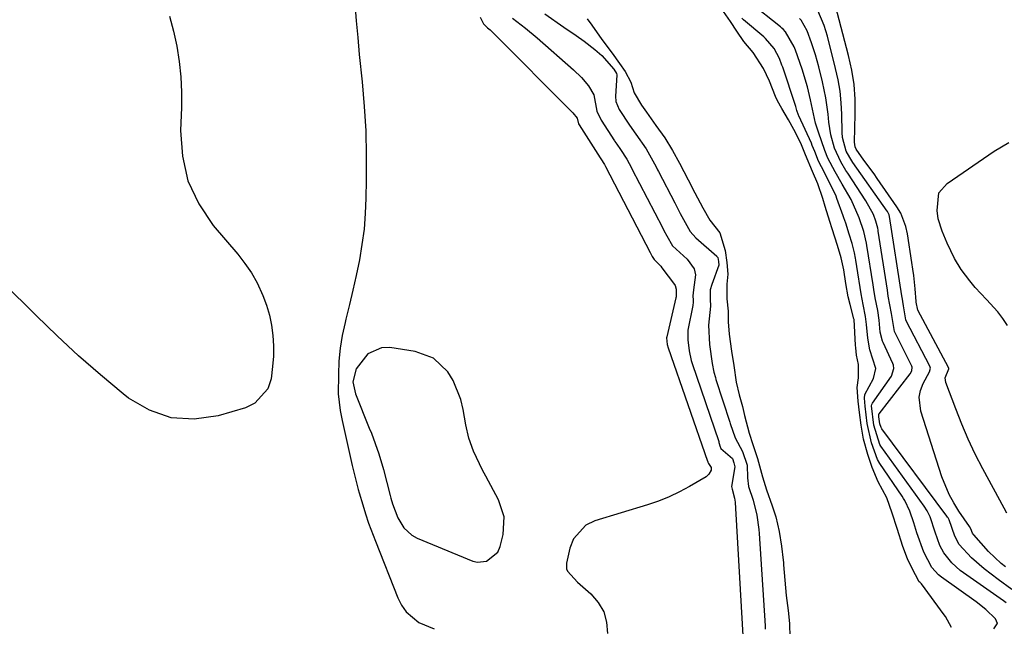
# Model space of a CAD drawing. Units: inches. Extents: x 1895343 to 1900731, y 458985 to 464306.
# Drawn here: x 1898113 to 1898353, y 463235 to 463383 of the extents above; entities that cross this region are included whole.
import ezdxf

# ---------------------------------------------------------------- set-up
doc = ezdxf.new("R2010")
doc.units = ezdxf.units.IN
doc.header["$MEASUREMENT"] = 0
for name, color, linetype in [('1', 7, 'Continuous'), ('7', 7, 'Continuous'), ('8', 7, 'Continuous')]:
    doc.layers.add(name, color=color, linetype=linetype)

msp = doc.modelspace()

# ---------------------------------------------------------------- linework, layer by layer
at = {"layer": '1', "color": 18}
msp.add_polyline3d([(1898213.78, 463300.21, 1760), (1898209.31, 463301.87, 1760), (1898203.12, 463302.82, 1760), (1898201.12, 463302.77, 1760), (1898197.74, 463301.28, 1760), (1898194.89, 463297.65, 1760), (1898194.08, 463294.46, 1760), (1898194.73, 463291.5, 1760), (1898198.13, 463283.16, 1760), (1898198.63, 463281.92, 1760), (1898199.57, 463279.44, 1760), (1898200.44, 463276.93, 1760), (1898201.56, 463273.1, 1760), (1898203.2, 463266.77, 1760), (1898203.38, 463266.08, 1760), (1898203.77, 463264.69, 1760), (1898205.05, 463261.35, 1760), (1898206.51, 463258.89, 1760), (1898208.52, 463257.06, 1760), (1898209.76, 463256.39, 1760), (1898223.31, 463250.8, 1760), (1898224.45, 463250.53, 1760), (1898226.64, 463250.8, 1760), (1898229.48, 463252.98, 1760), (1898230.05, 463254.3, 1760), (1898230.75, 463257.27, 1760), (1898230.95, 463261.59, 1760), (1898229.61, 463265.71, 1760), (1898226.5, 463271.45, 1760), (1898225.71, 463272.95, 1760), (1898224.24, 463275.99, 1760), (1898223.55, 463277.54, 1760), (1898222.4, 463280.71, 1760), (1898221.63, 463283.99, 1760), (1898220.99, 463287.72, 1760), (1898220.4, 463290.16, 1760), (1898218.52, 463294.76, 1760), (1898217.23, 463296.92, 1760), (1898213.78, 463300.21, 1760)], dxfattribs=at)
at = {"layer": '7', "color": 18}
for points in [[(1898194.59, 463386.56, 1762), (1898194.92, 463382.43, 1762), (1898195.29, 463378.31, 1762), (1898195.69, 463374.18, 1762), (1898196.37, 463367.54, 1762), (1898196.88, 463361.57, 1762), (1898197.24, 463355.6, 1762), (1898197.39, 463349.61, 1762), (1898197.39, 463343.62, 1762), (1898197.31, 463339.21, 1762), (1898197.14, 463335.43, 1762), (1898196.84, 463331.67, 1762), (1898196.34, 463327.94, 1762), (1898195.71, 463324.21, 1762), (1898194.92, 463320.37, 1762), (1898194.14, 463316.81, 1762), (1898193.3, 463313.27, 1762), (1898192.43, 463309.73, 1762), (1898192.21, 463308.88, 1762), (1898191.53, 463305.76, 1762), (1898191.01, 463302.62, 1762), (1898190.71, 463299.46, 1762), (1898190.58, 463296.27, 1762), (1898190.56, 463291.5, 1762), (1898191, 463287.44, 1762), (1898191.5, 463285.02, 1762), (1898193.96, 463274.1, 1762), (1898194.34, 463272.41, 1762), (1898195.4, 463268.2, 1762), (1898195.65, 463267.37, 1762), (1898196.51, 463264.51, 1762), (1898197.22, 463262.26, 1762), (1898197.96, 463260.03, 1762), (1898199.6, 463255.61, 1762), (1898205.04, 463241.82, 1762), (1898205.97, 463240.02, 1762), (1898207.11, 463238.4, 1762), (1898210.2, 463235.86, 1762), (1898213.89, 463234.25, 1762)], [(1898340.01, 463234.61, 1754), (1898338.48, 463237.29, 1754), (1898338.18, 463237.72, 1754), (1898332.65, 463245.25, 1754), (1898332.58, 463245.34, 1754), (1898332.32, 463245.6, 1754), (1898332.13, 463245.76, 1754), (1898330.33, 463249.16, 1754), (1898329.28, 463251.34, 1754), (1898328.15, 463254.32, 1754), (1898326.73, 463258.69, 1754), (1898325.53, 463262.47, 1754), (1898324.19, 463266.17, 1754), (1898322.15, 463270.1, 1754), (1898320.63, 463273.58, 1754), (1898319.62, 463276.73, 1754), (1898318.56, 463280.51, 1754), (1898318, 463283.87, 1754), (1898317.6, 463287, 1754), (1898317.25, 463289.76, 1754), (1898316.97, 463293.04, 1754), (1898317.31, 463295.4, 1754), (1898317.29, 463298.71, 1754), (1898316.84, 463300.96, 1754), (1898316.64, 463302.76, 1754), (1898316.59, 463303.36, 1754), (1898316.24, 463309.67, 1754), (1898316.22, 463309.83, 1754), (1898315.28, 463313.31, 1754), (1898314.82, 463315.18, 1754), (1898314.22, 463318.45, 1754), (1898313.72, 463321.75, 1754), (1898313.12, 463324.66, 1754), (1898312.24, 463327.67, 1754), (1898310.92, 463331.76, 1754), (1898310.36, 463333.52, 1754), (1898309.22, 463337.15, 1754), (1898308.59, 463339.12, 1754), (1898307.38, 463342.71, 1754), (1898306.07, 463345.69, 1754), (1898304.44, 463349.77, 1754), (1898303.28, 463352.6, 1754), (1898301.59, 463355.96, 1754), (1898300.24, 463358.3, 1754), (1898298.67, 463361.03, 1754), (1898297.6, 463362.93, 1754), (1898297.11, 463363.96, 1754), (1898295.62, 463367.72, 1754), (1898294.16, 463370.82, 1754), (1898291.68, 463374.72, 1754), (1898289.39, 463377.39, 1754), (1898287.7, 463379.86, 1754), (1898286.15, 463382.25, 1754), (1898283.86, 463385.53, 1754)], [(1898353.28, 463240.62, 1758), (1898352.62, 463241.09, 1758), (1898342.87, 463247.95, 1758), (1898342.13, 463248.5, 1758), (1898340.05, 463250.33, 1758), (1898338.07, 463252.8, 1758), (1898337.13, 463254.54, 1758), (1898335.97, 463257.85, 1758), (1898334.77, 463261.58, 1758), (1898334.05, 463263.06, 1758), (1898333.35, 463264.14, 1758), (1898322.76, 463278.79, 1758), (1898322.52, 463279.17, 1758), (1898321.02, 463283.92, 1758), (1898320.51, 463288.59, 1758), (1898320.59, 463288.93, 1758), (1898320.67, 463289.09, 1758), (1898320.76, 463289.24, 1758), (1898325.37, 463295.86, 1758), (1898325.95, 463297.74, 1758), (1898325.82, 463298.51, 1758), (1898325.69, 463298.89, 1758), (1898323.29, 463304.05, 1758), (1898323.15, 463304.4, 1758), (1898322.62, 463306.55, 1758), (1898322.34, 463309.5, 1758), (1898322.02, 463311.81, 1758), (1898321.39, 463314.91, 1758), (1898321.05, 463316.91, 1758), (1898320.87, 463318.1, 1758), (1898319.38, 463327.66, 1758), (1898319.28, 463328.27, 1758), (1898318.6, 463331.07, 1758), (1898317.5, 463334.44, 1758), (1898315.52, 463338.85, 1758), (1898313.36, 463342.62, 1758), (1898311.65, 463345.59, 1758), (1898309.87, 463348.98, 1758), (1898309.12, 463350.85, 1758), (1898307.54, 463355.24, 1758), (1898306.86, 463357.46, 1758), (1898306.13, 463360.88, 1758), (1898305.66, 463363.16, 1758), (1898304.88, 463366.35, 1758), (1898303.58, 463370.6, 1758), (1898301.96, 463375.23, 1758), (1898301.66, 463376.05, 1758), (1898299.57, 463379.75, 1758), (1898298.98, 463380.37, 1758), (1898298.67, 463380.65, 1758), (1898298.35, 463380.92, 1758), (1898290.96, 463386.8, 1758)], [(1898353.15, 463249.35, 1762), (1898352.06, 463250.22, 1762), (1898349, 463253.08, 1762), (1898345.38, 463257.16, 1762), (1898345.25, 463257.31, 1762), (1898345.08, 463257.57, 1762), (1898344.67, 463258.68, 1762), (1898344.4, 463259.23, 1762), (1898341.78, 463262.98, 1762), (1898340.52, 463264.95, 1762), (1898339.39, 463266.99, 1762), (1898337.63, 463271.32, 1762), (1898332.48, 463287.33, 1762), (1898332.1, 463290.73, 1762), (1898332.45, 463292.38, 1762), (1898333.07, 463294.01, 1762), (1898334.6, 463296.9, 1762), (1898334.83, 463297.75, 1762), (1898334.71, 463298.25, 1762), (1898328.95, 463309.29, 1762), (1898328.82, 463309.58, 1762), (1898328.3, 463313, 1762), (1898327.92, 463315.06, 1762), (1898327.89, 463315.24, 1762), (1898327.86, 463315.41, 1762), (1898324.84, 463334.77, 1762), (1898324.75, 463335.12, 1762), (1898324.36, 463335.92, 1762), (1898324.3, 463336.02, 1762), (1898315.96, 463347.88, 1762), (1898315.17, 463349.1, 1762), (1898314.31, 463350.68, 1762), (1898313.43, 463353.99, 1762), (1898313.34, 463355.18, 1762), (1898313.26, 463359.64, 1762), (1898313.11, 463362.46, 1762), (1898312.83, 463365.25, 1762), (1898312.35, 463368.03, 1762), (1898311.75, 463370.78, 1762), (1898309.73, 463378.66, 1762), (1898308.95, 463381.26, 1762), (1898307.44, 463384.94, 1762)], [(1898353.48, 463262.48, 1764), (1898352.83, 463263.67, 1764), (1898347.61, 463273.29, 1764), (1898345.78, 463276.85, 1764), (1898344.05, 463280.47, 1764), (1898342.47, 463284.15, 1764), (1898341, 463287.88, 1764), (1898338.63, 463294.28, 1764), (1898338.46, 463295.4, 1764), (1898339.29, 463297.63, 1764), (1898339.3, 463297.82, 1764), (1898339.28, 463297.87, 1764), (1898339.26, 463297.93, 1764), (1898331.75, 463311.89, 1764), (1898331.39, 463313.88, 1764), (1898331.37, 463314.06, 1764), (1898331.09, 463317.13, 1764), (1898330.76, 463320.32, 1764), (1898330.55, 463321.91, 1764), (1898330.33, 463323.5, 1764), (1898329.27, 463330.54, 1764), (1898328.89, 463332.27, 1764), (1898327.6, 463335.53, 1764), (1898326.69, 463337.06, 1764), (1898321.9, 463343.98, 1764), (1898321.1, 463345.12, 1764), (1898318.65, 463348.47, 1764), (1898316.71, 463351.14, 1764), (1898316.47, 463351.73, 1764), (1898316.33, 463352.82, 1764), (1898316.54, 463359.68, 1764), (1898316.5, 463363.29, 1764), (1898316.25, 463366.87, 1764), (1898315.69, 463370.42, 1764), (1898314.92, 463373.95, 1764), (1898311.74, 463386.07, 1764)], [(1898149.45, 463383.56, 1764), (1898150.38, 463379.91, 1764), (1898151.2, 463376.23, 1764), (1898151.79, 463372.52, 1764), (1898152.21, 463368.79, 1764), (1898152.37, 463365.04, 1764), (1898152.35, 463361.27, 1764), (1898152.13, 463355.7, 1764), (1898152.6, 463349.4, 1764), (1898153.94, 463343.39, 1764), (1898156.58, 463337.83, 1764), (1898160.1, 463332.58, 1764), (1898166.1, 463325.52, 1764), (1898167.82, 463323.3, 1764), (1898169.4, 463320.98, 1764), (1898170.77, 463318.54, 1764), (1898172.22, 463315.46, 1764), (1898173.1, 463313.1, 1764), (1898173.82, 463310.7, 1764), (1898174.3, 463308.24, 1764), (1898174.63, 463305.74, 1764), (1898174.75, 463303.21, 1764), (1898174.75, 463300.69, 1764), (1898174.57, 463298.17, 1764), (1898174.2, 463295.16, 1764), (1898173.37, 463292.76, 1764), (1898170.27, 463289.23, 1764), (1898168, 463288.09, 1764), (1898161.3, 463286.14, 1764), (1898155.47, 463285.36, 1764), (1898149.85, 463285.65, 1764), (1898144.55, 463287.54, 1764), (1898139.46, 463290.51, 1764), (1898138.14, 463291.57, 1764), (1898132.66, 463296.12, 1764), (1898127.29, 463300.79, 1764), (1898122.06, 463305.63, 1764), (1898116.95, 463310.58, 1764), (1898108.87, 463318.64, 1764)], [(1898233.04, 463383.09, 1758), (1898236.19, 463380.63, 1758), (1898239.06, 463378.24, 1758), (1898247.88, 463370.49, 1758), (1898249.79, 463368.63, 1758), (1898251.5, 463366.6, 1758), (1898252.86, 463364.36, 1758), (1898253.58, 463360.39, 1758), (1898254.61, 463358.19, 1758), (1898257.84, 463353.2, 1758), (1898257.98, 463352.99, 1758), (1898258.42, 463352.34, 1758), (1898259.31, 463351.07, 1758), (1898260.86, 463348.73, 1758), (1898262.01, 463346.56, 1758), (1898262.12, 463346.34, 1758), (1898269.54, 463332.04, 1758), (1898269.89, 463331.36, 1758), (1898270.59, 463330.02, 1758), (1898271.96, 463327.61, 1758), (1898275.54, 463324.3, 1758), (1898277.24, 463321.95, 1758), (1898277.6, 463320.56, 1758), (1898277.08, 463316.83, 1758), (1898276.99, 463315.44, 1758), (1898277.07, 463314.36, 1758), (1898277.03, 463313.58, 1758), (1898276.99, 463313.32, 1758), (1898276.95, 463313.07, 1758), (1898275.74, 463307.06, 1758), (1898275.7, 463304.72, 1758), (1898276.09, 463301.99, 1758), (1898276.52, 463299.69, 1758), (1898276.67, 463299.17, 1758), (1898276.76, 463298.91, 1758), (1898283.25, 463279.88, 1758), (1898283.32, 463279.67, 1758), (1898283.62, 463278.61, 1758), (1898283.69, 463278.42, 1758), (1898283.78, 463278.24, 1758), (1898286.6, 463275.76, 1758), (1898286.97, 463274.73, 1758), (1898287.15, 463273.78, 1758), (1898286.4, 463268.95, 1758), (1898286.53, 463268.31, 1758), (1898287.13, 463266.11, 1758), (1898287.24, 463265.16, 1758), (1898287.25, 463265.06, 1758), (1898289.54, 463225.62, 1758)], [(1898240.87, 463384.1, 1756), (1898245.56, 463380.89, 1756), (1898248.49, 463378.85, 1756), (1898250.5, 463377.41, 1756), (1898253.11, 463375.4, 1756), (1898254.77, 463373.97, 1756), (1898257.67, 463370.62, 1756), (1898258.33, 463369.61, 1756), (1898258.4, 463369.27, 1756), (1898258.41, 463369.15, 1756), (1898258.1, 463364.08, 1756), (1898258.19, 463362.77, 1756), (1898259.02, 463360.78, 1756), (1898261.56, 463356.97, 1756), (1898263.05, 463354.8, 1756), (1898265.58, 463351.21, 1756), (1898268, 463346.83, 1756), (1898268.38, 463346.1, 1756), (1898268.57, 463345.73, 1756), (1898272.53, 463338.1, 1756), (1898272.73, 463337.73, 1756), (1898273.89, 463335.49, 1756), (1898275.07, 463333.26, 1756), (1898276.32, 463331.08, 1756), (1898277.72, 463329.51, 1756), (1898282.81, 463325.05, 1756), (1898282.92, 463324.93, 1756), (1898283.06, 463324.71, 1756), (1898283.24, 463323.73, 1756), (1898283.29, 463322.85, 1756), (1898281.55, 463318.16, 1756), (1898281.21, 463316.85, 1756), (1898281.16, 463314.62, 1756), (1898281.27, 463312.9, 1756), (1898280.75, 463308.26, 1756), (1898281.02, 463303.55, 1756), (1898281.68, 463298.96, 1756), (1898282.08, 463296.81, 1756), (1898282.45, 463295.49, 1756), (1898282.58, 463295.05, 1756), (1898285.98, 463284.65, 1756), (1898286.09, 463284.28, 1756), (1898287.3, 463280.8, 1756), (1898289.07, 463277.5, 1756), (1898290.16, 463274.18, 1756), (1898290.26, 463271.06, 1756), (1898290.48, 463268.96, 1756), (1898291.63, 463265.63, 1756), (1898292.58, 463261.93, 1756), (1898293.07, 463258.47, 1756), (1898293.15, 463257.47, 1756), (1898294.55, 463234.98, 1756), (1898294.6, 463234.21, 1756)], [(1898251.2, 463382.9, 1754), (1898252.34, 463381.31, 1754), (1898254.78, 463377.85, 1754), (1898257.28, 463374.5, 1754), (1898259.12, 463371.99, 1754), (1898260.48, 463370.1, 1754), (1898261.81, 463367.5, 1754), (1898262.68, 463364.83, 1754), (1898264.47, 463361.85, 1754), (1898265.66, 463360.13, 1754), (1898267.97, 463356.89, 1754), (1898270.11, 463353.87, 1754), (1898272.01, 463350.81, 1754), (1898273.67, 463347.71, 1754), (1898275.8, 463343.64, 1754), (1898277.43, 463340.52, 1754), (1898279.35, 463336.88, 1754), (1898281.11, 463333.83, 1754), (1898283.5, 463330.76, 1754), (1898284.84, 463326.45, 1754), (1898285.22, 463323.49, 1754), (1898285.47, 463320.69, 1754), (1898285.26, 463318.28, 1754), (1898285.25, 463314.69, 1754), (1898285.54, 463311.68, 1754), (1898285.6, 463309.07, 1754), (1898285.82, 463306.03, 1754), (1898286.4, 463301.94, 1754), (1898286.91, 463298.43, 1754), (1898287.55, 463294.34, 1754), (1898288.27, 463291.27, 1754), (1898289.04, 463288.42, 1754), (1898289.51, 463286.25, 1754), (1898290.68, 463281.96, 1754), (1898291.54, 463279.16, 1754), (1898292.71, 463275.81, 1754), (1898293.94, 463271.33, 1754), (1898294.88, 463268.17, 1754), (1898296.26, 463264.28, 1754), (1898297.17, 463261.55, 1754), (1898297.98, 463258.01, 1754), (1898298.54, 463254.44, 1754), (1898298.98, 463250.98, 1754), (1898299.03, 463250.41, 1754), (1898299.08, 463249.84, 1754), (1898299.52, 463244.29, 1754), (1898299.69, 463242.39, 1754), (1898300.18, 463238.71, 1754), (1898300.5, 463235.6, 1754), (1898300.55, 463232.14, 1754)], [(1898350.32, 463234.29, 1756), (1898351.12, 463235.48, 1756), (1898351.15, 463235.59, 1756), (1898350.68, 463236.72, 1756), (1898348.32, 463238.97, 1756), (1898345.97, 463240.82, 1756), (1898337.55, 463246.84, 1756), (1898336.8, 463247.43, 1756), (1898335.22, 463249.19, 1756), (1898333.21, 463252.94, 1756), (1898331.55, 463257.65, 1756), (1898330.78, 463260.07, 1756), (1898329.84, 463262.96, 1756), (1898328.57, 463265.56, 1756), (1898328.25, 463266.07, 1756), (1898327.92, 463266.57, 1756), (1898322.49, 463274.54, 1756), (1898321.92, 463275.5, 1756), (1898320.48, 463279.58, 1756), (1898319.46, 463284.27, 1756), (1898318.92, 463288.49, 1756), (1898318.75, 463290.47, 1756), (1898318.88, 463291.37, 1756), (1898320.99, 463295.28, 1756), (1898321.58, 463297.73, 1756), (1898320.08, 463302.29, 1756), (1898319.57, 463305.13, 1756), (1898319.25, 463308.42, 1756), (1898319.01, 463310.4, 1756), (1898318.46, 463313.3, 1756), (1898317.93, 463315.88, 1756), (1898317.45, 463318.94, 1756), (1898317.37, 463319.45, 1756), (1898316.65, 463324.12, 1756), (1898316.58, 463324.57, 1756), (1898316.34, 463325.9, 1756), (1898315.78, 463328.19, 1756), (1898315.08, 463330.42, 1756), (1898314.22, 463333.09, 1756), (1898313.78, 463334.42, 1756), (1898313.62, 463334.86, 1756), (1898312.06, 463339.09, 1756), (1898311.84, 463339.66, 1756), (1898310.24, 463343, 1756), (1898308.27, 463346.81, 1756), (1898307.61, 463348.2, 1756), (1898306.66, 463350.61, 1756), (1898306.04, 463352.07, 1756), (1898305.83, 463352.56, 1756), (1898302.75, 463359.26, 1756), (1898302.67, 463359.44, 1756), (1898302.29, 463360.59, 1756), (1898302.05, 463361.52, 1756), (1898301.98, 463361.74, 1756), (1898298.86, 463371.1, 1756), (1898298.67, 463371.64, 1756), (1898298.03, 463373.21, 1756), (1898296.74, 463375.64, 1756), (1898294.67, 463378.13, 1756), (1898294.26, 463378.49, 1756), (1898289.26, 463382.67, 1756), (1898288.87, 463383.06, 1756)], [(1898353.66, 463308.18, 1766), (1898352.49, 463309.86, 1766), (1898351.25, 463311.48, 1766), (1898348.51, 463314.49, 1766), (1898345.72, 463317.47, 1766), (1898344.43, 463319.05, 1766), (1898342.36, 463321.83, 1766), (1898340.68, 463324.48, 1766), (1898338.9, 463328.27, 1766), (1898337.73, 463331.19, 1766), (1898336.76, 463334.15, 1766), (1898336.46, 463336.21, 1766), (1898336.93, 463340.46, 1766), (1898338.9, 463342.76, 1766), (1898350.35, 463350.68, 1766), (1898353.91, 463352.79, 1766)]]:
    msp.add_polyline3d(points, dxfattribs=at)
at = {"layer": '8', "color": 18}
for points in [[(1898225.16, 463383.32, 1760), (1898225.93, 463381.65, 1760), (1898226.95, 463380.7, 1760), (1898227.57, 463380.18, 1760), (1898227.87, 463379.9, 1760), (1898228.16, 463379.62, 1760), (1898247.71, 463360, 1760), (1898248.76, 463358.68, 1760), (1898249.08, 463357.31, 1760), (1898249.23, 463357.07, 1760), (1898249.26, 463357.03, 1760), (1898254.35, 463349.06, 1760), (1898254.4, 463349, 1760), (1898254.53, 463348.8, 1760), (1898255.43, 463347.42, 1760), (1898255.6, 463347.08, 1760), (1898255.67, 463346.95, 1760), (1898266.54, 463325.97, 1760), (1898266.62, 463325.81, 1760), (1898267.05, 463324.98, 1760), (1898267.53, 463324.27, 1760), (1898269.13, 463322.63, 1760), (1898269.42, 463322.25, 1760), (1898272.51, 463318.18, 1760), (1898272.68, 463317.91, 1760), (1898272.9, 463317.01, 1760), (1898272.87, 463315.59, 1760), (1898272.86, 463315.09, 1760), (1898272.84, 463314.99, 1760), (1898272.82, 463314.89, 1760), (1898270.58, 463305.41, 1760), (1898270.54, 463305.16, 1760), (1898270.72, 463303.52, 1760), (1898270.91, 463302.76, 1760), (1898280.55, 463275.14, 1760), (1898280.57, 463275.08, 1760), (1898280.62, 463274.89, 1760), (1898280.76, 463274.58, 1760), (1898281.41, 463273.55, 1760), (1898281.38, 463272.96, 1760), (1898280.89, 463271.92, 1760), (1898280.23, 463271.34, 1760), (1898276.17, 463268.96, 1760), (1898273.7, 463267.63, 1760), (1898271.18, 463266.41, 1760), (1898268.58, 463265.38, 1760), (1898265.92, 463264.47, 1760), (1898253.08, 463260.57, 1760), (1898250.92, 463259.5, 1760), (1898247.86, 463256.19, 1760), (1898246.96, 463253.95, 1760), (1898246.16, 463250.26, 1760), (1898246.18, 463248.92, 1760), (1898246.42, 463248.31, 1760), (1898248.82, 463245.67, 1760), (1898252.1, 463242.79, 1760), (1898253.9, 463240.71, 1760), (1898255.25, 463238.44, 1760), (1898255.95, 463235.89, 1760), (1898256.2, 463233.15, 1760)], [(1898354.65, 463243.85, 1760), (1898351.38, 463246.33, 1760), (1898347.96, 463248.93, 1760), (1898344.87, 463251.58, 1760), (1898341.83, 463254.83, 1760), (1898340.77, 463256.88, 1760), (1898339.4, 463260.85, 1760), (1898339.14, 463261.28, 1760), (1898339, 463261.48, 1760), (1898338.86, 463261.69, 1760), (1898323.02, 463283.01, 1760), (1898322.83, 463283.34, 1760), (1898322.54, 463284.25, 1760), (1898322.27, 463285.94, 1760), (1898322.24, 463286.42, 1760), (1898322.3, 463286.59, 1760), (1898322.33, 463286.64, 1760), (1898329.91, 463296.41, 1760), (1898330.3, 463297.17, 1760), (1898330.36, 463298.02, 1760), (1898330.29, 463298.3, 1760), (1898330.18, 463298.57, 1760), (1898326.13, 463306.68, 1760), (1898325.36, 463311.13, 1760), (1898324.58, 463315.32, 1760), (1898324.36, 463316.76, 1760), (1898322.12, 463331.2, 1760), (1898322.09, 463331.37, 1760), (1898322, 463331.87, 1760), (1898321.52, 463333.57, 1760), (1898320.94, 463335.23, 1760), (1898319.13, 463338.55, 1760), (1898314.7, 463345.29, 1760), (1898314.27, 463345.97, 1760), (1898313.02, 463348.06, 1760), (1898311.49, 463351.36, 1760), (1898310.55, 463354.63, 1760), (1898310.05, 463357.69, 1760), (1898309.89, 463359.64, 1760), (1898309.39, 463363.64, 1760), (1898308.57, 463367.58, 1760), (1898307.68, 463371.17, 1760), (1898306.86, 463374.13, 1760), (1898305.89, 463377.04, 1760), (1898304.84, 463379.93, 1760), (1898303.35, 463382.56, 1760), (1898302.94, 463383.01, 1760)]]:
    msp.add_polyline3d(points, dxfattribs=at)

doc.saveas('drawing.dxf')
